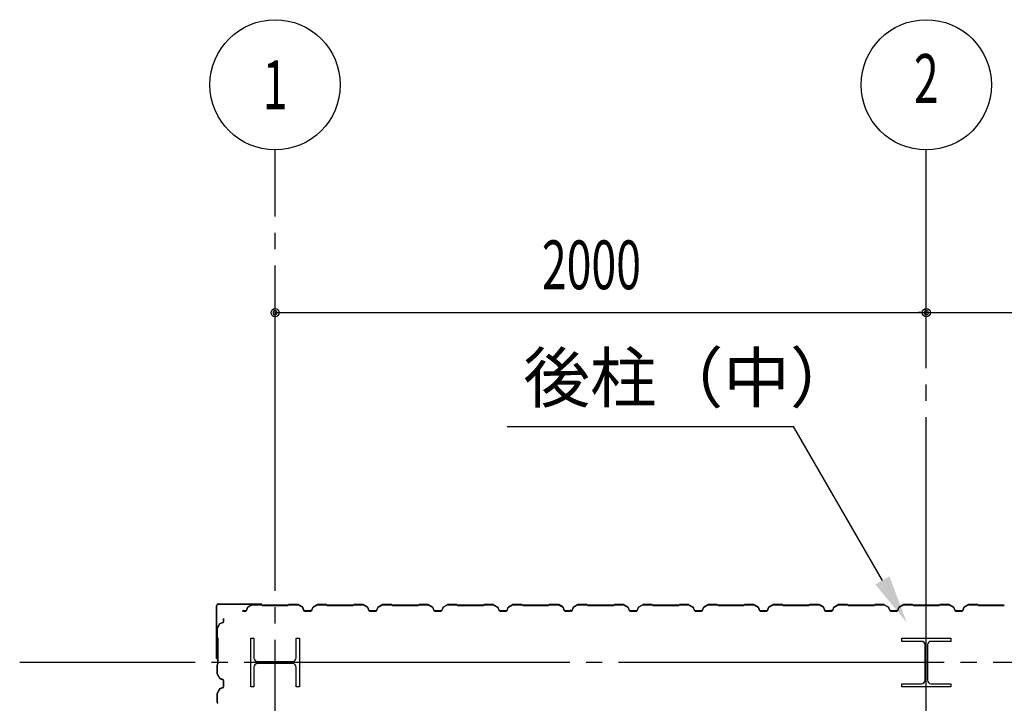
# Model space of a CAD drawing. Extents: x 1667 to 41127, y 644 to 28700.
# Drawn here: x 5573 to 8598, y 14553 to 16654 of the extents above; entities that cross this region are included whole.
import ezdxf
from ezdxf.enums import TextEntityAlignment as Align

# ---------------------------------------------------------------- set-up
doc = ezdxf.new("R2010")
doc.units = 0
doc.header["$LTSCALE"] = 50
doc.header["$MEASUREMENT"] = 0
doc.linetypes.add('1PL-20', pattern=[23, 20, -1, 1, -1])
doc.layers.get('0').update_dxf_attribs({"linetype": 'CONTINUOUS'})
for name, color, linetype in [('CENTER', 6, '1PL-20'), ('COVER', 3, 'CONTINUOUS'), ('HIKIDASHI', 6, 'CONTINUOUS'), ('SIDING800', 3, 'CONTINUOUS'), ('SUNPOU', 4, 'CONTINUOUS')]:
    doc.layers.add(name, color=color, linetype=linetype)
doc.styles.add('00', font='ROMANS', dxfattribs={"width": 0.666667, "bigfont": 'BIGFONT'})
doc.styles.get("Standard").update_dxf_attribs({"font": 'SIMPLEX', "width": 0.67, "height": 180, "bigfont": 'BIGFONT'})

msp = doc.modelspace()

# ---------------------------------------------------------------- linework, layer by layer
for p, q in [((6282.9, 14753.6), (6292.9, 14753.6)), ((6282.9, 14603.6), (6282.9, 14753.6)), ((6292.9, 14753.6), (6292.9, 14693.1)), ((6422.9, 14753.6), (6432.9, 14753.6)), ((6422.9, 14693.1), (6422.9, 14753.6)), ((6432.9, 14753.6), (6432.9, 14603.6)), ((8282.9, 14743.6), (8282.9, 14753.6)), ((8282.9, 14753.6), (8432.9, 14753.6)), ((8343.4, 14743.6), (8282.9, 14743.6)), ((8354.4, 14624.6), (8354.4, 14732.6)), ((8361.4, 14732.6), (8361.4, 14624.6)), ((8432.9, 14743.6), (8372.4, 14743.6)), ((8432.9, 14753.6), (8432.9, 14743.6)), ((6303.9, 14682.1), (6411.9, 14682.1)), ((6411.9, 14675.1), (6303.9, 14675.1)), ((6292.9, 14664.1), (6292.9, 14603.6)), ((6422.9, 14603.6), (6422.9, 14664.1)), ((8282.9, 14613.6), (8343.4, 14613.6)), ((8282.9, 14603.6), (8282.9, 14613.6)), ((8372.4, 14613.6), (8432.9, 14613.6)), ((8432.9, 14613.6), (8432.9, 14603.6)), ((6292.9, 14603.6), (6282.9, 14603.6)), ((6432.9, 14603.6), (6422.9, 14603.6)), ((8432.9, 14603.6), (8282.9, 14603.6))]:
    msp.add_line(p, q)
for centre, start, end in [((8343.4, 14732.6), 0, 90), ((8372.4, 14732.6), 90, 180), ((6303.9, 14693.1), 180, 270), ((6303.9, 14664.1), 90, 180), ((6411.9, 14693.1), 270, 0), ((6411.9, 14664.1), 0, 90), ((8343.4, 14624.6), 270, 0), ((8372.4, 14624.6), 180, 270)]:
    msp.add_arc(centre, 11, start, end)
at = {"layer": 'CENTER'}
for p, q in [((6357.9, 4548.6), (6357.9, 16253.6)), ((8357.9, 5232.6), (8357.9, 16253.6)), ((11862.9, 14678.6), (5573.5, 14678.6))]:
    msp.add_line(p, q, dxfattribs=at)
at = {"layer": 'COVER'}
for p, q in [((6177.9, 14691.2), (6177.9, 14853)), ((6178.5, 14691.2), (6178.5, 14853)), ((6183.5, 14858.6), (6315.3, 14858.6)), ((6183.5, 14858), (6315.3, 14858)), ((6307.9, 14857.4), (6307.9, 14858)), ((6315.3, 14857.4), (6307.9, 14857.4)), ((6178.5, 14698.6), (6179.1, 14698.6)), ((6179.1, 14698.6), (6179.1, 14691.2))]:
    msp.add_line(p, q, dxfattribs=at)
for centre, radius, start, end in [((6183.5, 14853), 5.6, 90, 180), ((6183.5, 14853), 5, 90, 180), ((6315.3, 14858), 0.6, 270.0001, 89.9999), ((6178.5, 14691.2), 0.6, 180.0001, 359.9999)]:
    msp.add_arc(centre, radius, start, end, dxfattribs=at)
at = {"layer": 'HIKIDASHI'}
for p in [(7070.5, 15403.6), (8223, 14930.9)]:
    msp.add_line(p, (7950, 15403.6), dxfattribs=at)
msp.add_solid([(8244.6, 14943.4), (8201.3, 14918.4), (8298, 14801)], dxfattribs=at)
at = {"layer": 'SIDING800'}
for p, q in [((6286.9, 14856.3), (6274.3, 14849)), ((6274.5, 14848.7), (6287.1, 14856)), ((6315.4, 14856.6), (6288.1, 14856.6)), ((6288.1, 14856.2), (6315.4, 14856.2)), ((6316.1, 14856), (6317.4, 14854.7)), ((6317.6, 14854.9), (6316.3, 14856.2)), ((6397.5, 14854.6), (6318.3, 14854.6)), ((6318.3, 14854.2), (6397.5, 14854.2)), ((6399.5, 14856.2), (6398.2, 14854.9)), ((6398.5, 14854.7), (6399.8, 14856)), ((6427.8, 14856.6), (6400.5, 14856.6)), ((6400.5, 14856.2), (6427.8, 14856.2)), ((6428.8, 14856), (6441.4, 14849.2)), ((6441.6, 14849.6), (6429, 14856.4)), ((6433.8, 14853), (6441.7, 14848.4)), ((6441.9, 14848.7), (6434, 14853.3)), ((6438.2, 14851.4), (6434.2, 14853.7)), ((6438, 14851), (6438.2, 14851.4)), ((6442.4, 14848.1), (6445.6, 14838.8)), ((6446, 14838.9), (6442.7, 14848.3)), ((6487.1, 14856.3), (6474.5, 14849)), ((6474.7, 14848.7), (6487.3, 14856)), ((6515.1, 14856.6), (6488.3, 14856.6)), ((6488.3, 14856.2), (6515.1, 14856.2)), ((6515.9, 14856), (6517.2, 14854.7)), ((6517.4, 14854.9), (6516.1, 14856.2)), ((6557.9, 14854.6), (6518.1, 14854.6)), ((6518.1, 14854.2), (6557.9, 14854.2)), ((6597.5, 14854.6), (6557.9, 14854.6)), ((6557.9, 14854.2), (6597.5, 14854.2)), ((6599.5, 14856.2), (6598.2, 14854.9)), ((6598.5, 14854.7), (6599.8, 14856)), ((6627.8, 14856.6), (6600.5, 14856.6)), ((6600.5, 14856.2), (6627.8, 14856.2)), ((6628.8, 14856), (6641.4, 14848.7)), ((6641.6, 14849), (6629, 14856.3)), ((6686.9, 14856.3), (6674.3, 14849)), ((6674.5, 14848.7), (6687.1, 14856)), ((6715.4, 14856.6), (6688.1, 14856.6)), ((6688.1, 14856.2), (6715.4, 14856.2)), ((6716.1, 14856), (6717.4, 14854.7)), ((6717.6, 14854.9), (6716.3, 14856.2)), ((6757.9, 14854.6), (6718.3, 14854.6)), ((6718.3, 14854.2), (6757.9, 14854.2)), ((6797.5, 14854.6), (6757.9, 14854.6)), ((6757.9, 14854.2), (6797.5, 14854.2)), ((6799.5, 14856.2), (6798.2, 14854.9)), ((6798.5, 14854.7), (6799.8, 14856)), ((6827.8, 14856.6), (6800.5, 14856.6)), ((6800.5, 14856.2), (6827.8, 14856.2)), ((6828.8, 14856), (6841.4, 14848.7)), ((6841.6, 14849), (6829, 14856.3)), ((6886.9, 14856.3), (6874.3, 14849)), ((6874.5, 14848.7), (6887.1, 14856)), ((6915.4, 14856.6), (6888.1, 14856.6)), ((6888.1, 14856.2), (6915.4, 14856.2)), ((6916.1, 14856), (6917.4, 14854.7)), ((6917.6, 14854.9), (6916.3, 14856.2)), ((6957.9, 14854.6), (6918.3, 14854.6)), ((6918.3, 14854.2), (6957.9, 14854.2)), ((6997.5, 14854.6), (6957.9, 14854.6)), ((6957.9, 14854.2), (6997.5, 14854.2)), ((6999.5, 14856.2), (6998.2, 14854.9)), ((6998.5, 14854.7), (6999.8, 14856)), ((7027.8, 14856.6), (7000.5, 14856.6)), ((7000.5, 14856.2), (7027.8, 14856.2)), ((7028.8, 14856), (7041.4, 14848.7)), ((7041.6, 14849), (7029, 14856.3)), ((7086.9, 14856.3), (7074.3, 14849)), ((7074.5, 14848.7), (7087.1, 14856)), ((7115.4, 14856.6), (7088.1, 14856.6)), ((7088.1, 14856.2), (7115.4, 14856.2)), ((7116.1, 14856), (7117.4, 14854.7)), ((7117.6, 14854.9), (7116.3, 14856.2)), ((7197.5, 14854.6), (7118.3, 14854.6)), ((7118.3, 14854.2), (7197.5, 14854.2)), ((7199.5, 14856.2), (7198.2, 14854.9)), ((7198.5, 14854.7), (7199.8, 14856)), ((7227.8, 14856.6), (7200.5, 14856.6)), ((7200.5, 14856.2), (7227.8, 14856.2)), ((7228.8, 14856), (7241.4, 14849.2)), ((7241.6, 14849.6), (7229, 14856.4)), ((7233.8, 14853), (7241.7, 14848.4)), ((7241.9, 14848.7), (7234, 14853.3)), ((7238.2, 14851.4), (7234.2, 14853.7)), ((7238, 14851), (7238.2, 14851.4)), ((7242.4, 14848.1), (7245.6, 14838.8)), ((7246, 14838.9), (7242.7, 14848.3)), ((7287.1, 14856.3), (7274.5, 14849)), ((7274.7, 14848.7), (7287.3, 14856)), ((7315.1, 14856.6), (7288.3, 14856.6)), ((7288.3, 14856.2), (7315.1, 14856.2)), ((7315.9, 14856), (7317.2, 14854.7)), ((7317.4, 14854.9), (7316.1, 14856.2)), ((7357.9, 14854.6), (7318.1, 14854.6)), ((7318.1, 14854.2), (7357.9, 14854.2)), ((7397.5, 14854.6), (7357.9, 14854.6)), ((7357.9, 14854.2), (7397.5, 14854.2)), ((7399.5, 14856.2), (7398.2, 14854.9)), ((7398.5, 14854.7), (7399.8, 14856)), ((7427.8, 14856.6), (7400.5, 14856.6)), ((7400.5, 14856.2), (7427.8, 14856.2)), ((7428.8, 14856), (7441.4, 14848.7)), ((7441.6, 14849), (7429, 14856.3)), ((7486.9, 14856.3), (7474.3, 14849)), ((7474.5, 14848.7), (7487.1, 14856)), ((7515.4, 14856.6), (7488.1, 14856.6)), ((7488.1, 14856.2), (7515.4, 14856.2)), ((7516.1, 14856), (7517.4, 14854.7)), ((7517.6, 14854.9), (7516.3, 14856.2)), ((7557.9, 14854.6), (7518.3, 14854.6)), ((7518.3, 14854.2), (7557.9, 14854.2)), ((7597.5, 14854.6), (7557.9, 14854.6)), ((7557.9, 14854.2), (7597.5, 14854.2)), ((7599.5, 14856.2), (7598.2, 14854.9)), ((7598.5, 14854.7), (7599.8, 14856)), ((7627.8, 14856.6), (7600.5, 14856.6)), ((7600.5, 14856.2), (7627.8, 14856.2)), ((7628.8, 14856), (7641.4, 14848.7)), ((7641.6, 14849), (7629, 14856.3)), ((7686.9, 14856.3), (7674.3, 14849)), ((7674.5, 14848.7), (7687.1, 14856)), ((7715.4, 14856.6), (7688.1, 14856.6)), ((7688.1, 14856.2), (7715.4, 14856.2)), ((7716.1, 14856), (7717.4, 14854.7)), ((7717.6, 14854.9), (7716.3, 14856.2)), ((7757.9, 14854.6), (7718.3, 14854.6)), ((7718.3, 14854.2), (7757.9, 14854.2)), ((7797.5, 14854.6), (7757.9, 14854.6)), ((7757.9, 14854.2), (7797.5, 14854.2)), ((7799.5, 14856.2), (7798.2, 14854.9)), ((7798.5, 14854.7), (7799.8, 14856)), ((7827.8, 14856.6), (7800.5, 14856.6)), ((7800.5, 14856.2), (7827.8, 14856.2)), ((7828.8, 14856), (7841.4, 14848.7)), ((7841.6, 14849), (7829, 14856.3)), ((7886.9, 14856.3), (7874.3, 14849)), ((7874.5, 14848.7), (7887.1, 14856)), ((7915.4, 14856.6), (7888.1, 14856.6)), ((7888.1, 14856.2), (7915.4, 14856.2)), ((7916.1, 14856), (7917.4, 14854.7)), ((7917.6, 14854.9), (7916.3, 14856.2)), ((7997.5, 14854.6), (7918.3, 14854.6)), ((7918.3, 14854.2), (7997.5, 14854.2)), ((7999.5, 14856.2), (7998.2, 14854.9)), ((7998.5, 14854.7), (7999.8, 14856)), ((8027.8, 14856.6), (8000.5, 14856.6)), ((8000.5, 14856.2), (8027.8, 14856.2)), ((8028.8, 14856), (8041.4, 14849.2)), ((8041.6, 14849.6), (8029, 14856.4)), ((8033.8, 14853), (8041.7, 14848.4)), ((8041.9, 14848.7), (8034, 14853.3)), ((8038.2, 14851.4), (8034.2, 14853.7)), ((8038, 14851), (8038.2, 14851.4)), ((8042.4, 14848.1), (8045.6, 14838.8)), ((8046, 14838.9), (8042.7, 14848.3)), ((8087.1, 14856.3), (8074.5, 14849)), ((8074.7, 14848.7), (8087.3, 14856)), ((8115.1, 14856.6), (8088.3, 14856.6)), ((8088.3, 14856.2), (8115.1, 14856.2)), ((8115.9, 14856), (8117.2, 14854.7)), ((8117.4, 14854.9), (8116.1, 14856.2)), ((8157.9, 14854.6), (8118.1, 14854.6)), ((8118.1, 14854.2), (8157.9, 14854.2)), ((8197.5, 14854.6), (8157.9, 14854.6)), ((8157.9, 14854.2), (8197.5, 14854.2)), ((8199.5, 14856.2), (8198.2, 14854.9)), ((8198.5, 14854.7), (8199.8, 14856)), ((8227.8, 14856.6), (8200.5, 14856.6)), ((8200.5, 14856.2), (8227.8, 14856.2)), ((8228.8, 14856), (8241.4, 14848.7)), ((8241.6, 14849), (8229, 14856.3)), ((8286.9, 14856.3), (8274.3, 14849)), ((8274.5, 14848.7), (8287.1, 14856)), ((8315.4, 14856.6), (8288.1, 14856.6)), ((8288.1, 14856.2), (8315.4, 14856.2)), ((8316.1, 14856), (8317.4, 14854.7)), ((8317.6, 14854.9), (8316.3, 14856.2)), ((8357.9, 14854.6), (8318.3, 14854.6)), ((8318.3, 14854.2), (8357.9, 14854.2)), ((8397.5, 14854.6), (8357.9, 14854.6)), ((8357.9, 14854.2), (8397.5, 14854.2)), ((8399.5, 14856.2), (8398.2, 14854.9)), ((8398.5, 14854.7), (8399.8, 14856)), ((8427.8, 14856.6), (8400.5, 14856.6)), ((8400.5, 14856.2), (8427.8, 14856.2)), ((8428.8, 14856), (8441.4, 14848.7)), ((8441.6, 14849), (8429, 14856.3)), ((8486.9, 14856.3), (8474.3, 14849)), ((8474.5, 14848.7), (8487.1, 14856)), ((8515.4, 14856.6), (8488.1, 14856.6)), ((8488.1, 14856.2), (8515.4, 14856.2)), ((8516.1, 14856), (8517.4, 14854.7)), ((8517.6, 14854.9), (8516.3, 14856.2)), ((8557.9, 14854.6), (8518.3, 14854.6)), ((8518.3, 14854.2), (8557.9, 14854.2)), ((8597.5, 14854.6), (8557.9, 14854.6)), ((8557.9, 14854.2), (8597.5, 14854.2)), ((6267.9, 14837), (6257.3, 14837)), ((6257.3, 14836.6), (6267.9, 14836.6)), ((6273.2, 14847.8), (6269.8, 14838.4)), ((6270.2, 14838.2), (6273.6, 14847.7)), ((6442.6, 14847.3), (6445.9, 14838.2)), ((6446.3, 14838.4), (6443, 14847.5)), ((6463.5, 14837.5), (6447.9, 14837.5)), ((6447.9, 14837.1), (6463.8, 14837.1)), ((6468.1, 14837), (6448.2, 14837)), ((6448.2, 14836.6), (6468.1, 14836.6)), ((6467, 14837.1), (6467.4, 14837.1)), ((6473.4, 14847.8), (6470, 14838.4)), ((6470.4, 14838.2), (6473.8, 14847.7)), ((6642.3, 14847.7), (6645.7, 14838.2)), ((6646.1, 14838.4), (6642.6, 14847.8)), ((6657.9, 14837), (6648, 14837)), ((6648, 14836.6), (6657.9, 14836.6)), ((6667.9, 14837), (6657.9, 14837)), ((6657.9, 14836.6), (6667.9, 14836.6)), ((6673.2, 14847.8), (6669.8, 14838.4)), ((6670.2, 14838.2), (6673.6, 14847.7)), ((6842.3, 14847.7), (6845.7, 14838.2)), ((6846.1, 14838.4), (6842.6, 14847.8)), ((6857.9, 14837), (6848, 14837)), ((6848, 14836.6), (6857.9, 14836.6)), ((6867.9, 14837), (6857.9, 14837)), ((6857.9, 14836.6), (6867.9, 14836.6)), ((6873.2, 14847.8), (6869.8, 14838.4)), ((6870.2, 14838.2), (6873.6, 14847.7)), ((7042.3, 14847.7), (7045.7, 14838.2)), ((7046.1, 14838.4), (7042.6, 14847.8)), ((7067.9, 14837), (7048, 14837)), ((7048, 14836.6), (7067.9, 14836.6)), ((7073.2, 14847.8), (7069.8, 14838.4)), ((7070.2, 14838.2), (7073.6, 14847.7)), ((7242.6, 14847.3), (7245.9, 14838.2)), ((7246.3, 14838.4), (7243, 14847.5)), ((7263.5, 14837.5), (7247.9, 14837.5)), ((7247.9, 14837.1), (7263.8, 14837.1)), ((7268.1, 14837), (7248.2, 14837)), ((7248.2, 14836.6), (7268.1, 14836.6)), ((7267, 14837.1), (7267.4, 14837.1)), ((7273.4, 14847.8), (7270, 14838.4)), ((7270.4, 14838.2), (7273.8, 14847.7)), ((7442.3, 14847.7), (7445.7, 14838.2)), ((7446.1, 14838.4), (7442.6, 14847.8)), ((7457.9, 14837), (7448, 14837)), ((7448, 14836.6), (7457.9, 14836.6)), ((7467.9, 14837), (7457.9, 14837)), ((7457.9, 14836.6), (7467.9, 14836.6)), ((7473.2, 14847.8), (7469.8, 14838.4)), ((7470.2, 14838.2), (7473.6, 14847.7)), ((7642.3, 14847.7), (7645.7, 14838.2)), ((7646.1, 14838.4), (7642.6, 14847.8)), ((7657.9, 14837), (7648, 14837)), ((7648, 14836.6), (7657.9, 14836.6)), ((7667.9, 14837), (7657.9, 14837)), ((7657.9, 14836.6), (7667.9, 14836.6)), ((7673.2, 14847.8), (7669.8, 14838.4)), ((7670.2, 14838.2), (7673.6, 14847.7)), ((7842.3, 14847.7), (7845.7, 14838.2)), ((7846.1, 14838.4), (7842.6, 14847.8)), ((7867.9, 14837), (7848, 14837)), ((7848, 14836.6), (7867.9, 14836.6)), ((7873.2, 14847.8), (7869.8, 14838.4)), ((7870.2, 14838.2), (7873.6, 14847.7)), ((8042.6, 14847.3), (8045.9, 14838.2)), ((8046.3, 14838.4), (8043, 14847.5)), ((8063.5, 14837.5), (8047.9, 14837.5)), ((8047.9, 14837.1), (8063.8, 14837.1)), ((8068.1, 14837), (8048.2, 14837)), ((8048.2, 14836.6), (8068.1, 14836.6)), ((8067, 14837.1), (8067.4, 14837.1)), ((8073.4, 14847.8), (8070, 14838.4)), ((8070.4, 14838.2), (8073.8, 14847.7)), ((8242.3, 14847.7), (8245.7, 14838.2)), ((8246.1, 14838.4), (8242.6, 14847.8)), ((8257.9, 14837), (8248, 14837)), ((8248, 14836.6), (8257.9, 14836.6)), ((8267.9, 14837), (8257.9, 14837)), ((8257.9, 14836.6), (8267.9, 14836.6)), ((8273.2, 14847.8), (8269.8, 14838.4)), ((8270.2, 14838.2), (8273.6, 14847.7)), ((8442.3, 14847.7), (8445.7, 14838.2)), ((8446.1, 14838.4), (8442.6, 14847.8)), ((8457.9, 14837), (8448, 14837)), ((8448, 14836.6), (8457.9, 14836.6)), ((8467.9, 14837), (8457.9, 14837)), ((8457.9, 14836.6), (8467.9, 14836.6)), ((8473.2, 14847.8), (8469.8, 14838.4)), ((8470.2, 14838.2), (8473.6, 14847.7)), ((6187.5, 14797.3), (6180.3, 14784.7)), ((6180.6, 14784.5), (6187.9, 14797.1)), ((6198.2, 14801.8), (6188.8, 14798.4)), ((6188.9, 14798), (6198.4, 14801.4)), ((6199.5, 14813.8), (6199.5, 14813.6)), ((6199.5, 14813.6), (6199.5, 14803.7)), ((6199.9, 14813.6), (6199.9, 14813.8)), ((6199.9, 14803.7), (6199.9, 14813.6)), ((6179.9, 14783.5), (6179.9, 14756.2)), ((6180.3, 14756.2), (6180.3, 14783.5)), ((6180.3, 14755.2), (6181.6, 14753.9)), ((6181.9, 14754.2), (6180.6, 14755.5)), ((6181.9, 14753.2), (6181.9, 14713.6)), ((6182.3, 14713.6), (6182.3, 14753.2)), ((6181.9, 14713.6), (6181.9, 14674.1)), ((6182.3, 14674.1), (6182.3, 14713.6)), ((6179.9, 14671.1), (6179.9, 14643.8)), ((6181.6, 14673.4), (6180.3, 14672.1)), ((6180.3, 14643.8), (6180.3, 14671.1)), ((6180.6, 14671.8), (6181.9, 14673.1)), ((6180.3, 14642.6), (6187.5, 14630)), ((6187.9, 14630.2), (6180.6, 14642.8)), ((6188.8, 14628.9), (6198.2, 14625.5)), ((6198.4, 14625.9), (6188.9, 14629.3)), ((6199.5, 14623.6), (6199.5, 14613.6)), ((6199.5, 14613.6), (6199.5, 14603.7)), ((6199.9, 14613.6), (6199.9, 14623.6)), ((6199.9, 14603.7), (6199.9, 14613.6)), ((6179.9, 14583.5), (6179.9, 14556.2)), ((6187.5, 14597.3), (6180.3, 14584.7)), ((6180.3, 14556.2), (6180.3, 14583.5)), ((6180.6, 14584.5), (6187.9, 14597.1)), ((6198.2, 14601.8), (6188.8, 14598.4)), ((6188.9, 14598), (6198.4, 14601.4)), ((6180.3, 14555.2), (6181.6, 14553.9)), ((6181.9, 14554.2), (6180.6, 14555.5))]:
    msp.add_line(p, q, dxfattribs=at)
for centre, radius, start, end in [((6275.5, 14847), 2.4, 120, 160), ((6275.5, 14847), 2, 120, 160), ((6288.1, 14854.2), 2.4, 90, 120), ((6288.1, 14854.2), 2, 90, 120), ((6315.4, 14855.2), 1.4, 45, 90), ((6315.4, 14855.2), 1, 45, 90), ((6318.3, 14855.6), 1.4, 225, 270), ((6318.3, 14855.6), 1, 225, 270), ((6397.5, 14855.6), 1, 270, 315), ((6397.5, 14855.6), 1.4, 270, 315), ((6400.5, 14855.2), 1.4, 90, 135), ((6400.5, 14855.2), 1, 90, 135), ((6427.8, 14854.2), 2.4, 61.8214, 90), ((6427.8, 14854.2), 2, 61.8214, 90), ((6434, 14853.3), 0.4, 60, 240), ((6440.5, 14847.5), 2, 19.0256, 61.8214), ((6440.5, 14847.5), 2.4, 19.0256, 61.8214), ((6440.7, 14846.7), 2, 20, 60), ((6440.7, 14846.7), 2.4, 20, 60), ((6475.7, 14847), 2.4, 120, 160), ((6475.7, 14847), 2, 120, 160), ((6488.3, 14854.2), 2.4, 90, 120), ((6488.3, 14854.2), 2, 90, 120), ((6515.1, 14855.2), 1.4, 45, 90), ((6515.1, 14855.2), 1, 45, 90), ((6518.1, 14855.6), 1.4, 225, 270), ((6518.1, 14855.6), 1, 225, 270), ((6597.5, 14855.6), 1, 270, 315), ((6597.5, 14855.6), 1.4, 270, 315), ((6600.5, 14855.2), 1.4, 90, 135), ((6600.5, 14855.2), 1, 90, 135), ((6627.8, 14854.2), 2.4, 60, 90), ((6627.8, 14854.2), 2, 60, 90), ((6640.4, 14847), 2, 20, 60), ((6640.4, 14847), 2.4, 20, 60), ((6675.5, 14847), 2.4, 120, 160), ((6675.5, 14847), 2, 120, 160), ((6688.1, 14854.2), 2.4, 90, 120), ((6688.1, 14854.2), 2, 90, 120), ((6715.4, 14855.2), 1.4, 45, 90), ((6715.4, 14855.2), 1, 45, 90), ((6718.3, 14855.6), 1.4, 225, 270), ((6718.3, 14855.6), 1, 225, 270), ((6797.5, 14855.6), 1, 270, 315), ((6797.5, 14855.6), 1.4, 270, 315), ((6800.5, 14855.2), 1.4, 90, 135), ((6800.5, 14855.2), 1, 90, 135), ((6827.8, 14854.2), 2.4, 60, 90), ((6827.8, 14854.2), 2, 60, 90), ((6840.4, 14847), 2, 20, 60), ((6840.4, 14847), 2.4, 20, 60), ((6875.5, 14847), 2.4, 120, 160), ((6875.5, 14847), 2, 120, 160), ((6888.1, 14854.2), 2.4, 90, 120), ((6888.1, 14854.2), 2, 90, 120), ((6915.4, 14855.2), 1.4, 45, 90), ((6915.4, 14855.2), 1, 45, 90), ((6918.3, 14855.6), 1.4, 225, 270), ((6918.3, 14855.6), 1, 225, 270), ((6997.5, 14855.6), 1, 270, 315), ((6997.5, 14855.6), 1.4, 270, 315), ((7000.5, 14855.2), 1.4, 90, 135), ((7000.5, 14855.2), 1, 90, 135), ((7027.8, 14854.2), 2.4, 60, 90), ((7027.8, 14854.2), 2, 60, 90), ((7040.4, 14847), 2, 20, 60), ((7040.4, 14847), 2.4, 20, 60), ((7075.5, 14847), 2.4, 120, 160), ((7075.5, 14847), 2, 120, 160), ((7088.1, 14854.2), 2.4, 90, 120), ((7088.1, 14854.2), 2, 90, 120), ((7115.4, 14855.2), 1.4, 45, 90), ((7115.4, 14855.2), 1, 45, 90), ((7118.3, 14855.6), 1.4, 225, 270), ((7118.3, 14855.6), 1, 225, 270), ((7197.5, 14855.6), 1, 270, 315), ((7197.5, 14855.6), 1.4, 270, 315), ((7200.5, 14855.2), 1.4, 90, 135), ((7200.5, 14855.2), 1, 90, 135), ((7227.8, 14854.2), 2.4, 61.8214, 90), ((7227.8, 14854.2), 2, 61.8214, 90), ((7234, 14853.3), 0.4, 60, 240), ((7240.5, 14847.5), 2, 19.0256, 61.8214), ((7240.5, 14847.5), 2.4, 19.0256, 61.8214), ((7240.7, 14846.7), 2, 20, 60), ((7240.7, 14846.7), 2.4, 20, 60), ((7275.7, 14847), 2.4, 120, 160), ((7275.7, 14847), 2, 120, 160), ((7288.3, 14854.2), 2.4, 90, 120), ((7288.3, 14854.2), 2, 90, 120), ((7315.1, 14855.2), 1.4, 45, 90), ((7315.1, 14855.2), 1, 45, 90), ((7318.1, 14855.6), 1.4, 225, 270), ((7318.1, 14855.6), 1, 225, 270), ((7397.5, 14855.6), 1, 270, 315), ((7397.5, 14855.6), 1.4, 270, 315), ((7400.5, 14855.2), 1.4, 90, 135), ((7400.5, 14855.2), 1, 90, 135), ((7427.8, 14854.2), 2.4, 60, 90), ((7427.8, 14854.2), 2, 60, 90), ((7440.4, 14847), 2, 20, 60), ((7440.4, 14847), 2.4, 20, 60), ((7475.5, 14847), 2.4, 120, 160), ((7475.5, 14847), 2, 120, 160), ((7488.1, 14854.2), 2.4, 90, 120), ((7488.1, 14854.2), 2, 90, 120), ((7515.4, 14855.2), 1.4, 45, 90), ((7515.4, 14855.2), 1, 45, 90), ((7518.3, 14855.6), 1.4, 225, 270), ((7518.3, 14855.6), 1, 225, 270), ((7597.5, 14855.6), 1, 270, 315), ((7597.5, 14855.6), 1.4, 270, 315), ((7600.5, 14855.2), 1.4, 90, 135), ((7600.5, 14855.2), 1, 90, 135), ((7627.8, 14854.2), 2.4, 60, 90), ((7627.8, 14854.2), 2, 60, 90), ((7640.4, 14847), 2, 20, 60), ((7640.4, 14847), 2.4, 20, 60), ((7675.5, 14847), 2.4, 120, 160), ((7675.5, 14847), 2, 120, 160), ((7688.1, 14854.2), 2.4, 90, 120), ((7688.1, 14854.2), 2, 90, 120), ((7715.4, 14855.2), 1.4, 45, 90), ((7715.4, 14855.2), 1, 45, 90), ((7718.3, 14855.6), 1.4, 225, 270), ((7718.3, 14855.6), 1, 225, 270), ((7797.5, 14855.6), 1, 270, 315), ((7797.5, 14855.6), 1.4, 270, 315), ((7800.5, 14855.2), 1.4, 90, 135), ((7800.5, 14855.2), 1, 90, 135), ((7827.8, 14854.2), 2.4, 60, 90), ((7827.8, 14854.2), 2, 60, 90), ((7840.4, 14847), 2, 20, 60), ((7840.4, 14847), 2.4, 20, 60), ((7875.5, 14847), 2.4, 120, 160), ((7875.5, 14847), 2, 120, 160), ((7888.1, 14854.2), 2.4, 90, 120), ((7888.1, 14854.2), 2, 90, 120), ((7915.4, 14855.2), 1.4, 45, 90), ((7915.4, 14855.2), 1, 45, 90), ((7918.3, 14855.6), 1.4, 225, 270), ((7918.3, 14855.6), 1, 225, 270), ((7997.5, 14855.6), 1, 270, 315), ((7997.5, 14855.6), 1.4, 270, 315), ((8000.5, 14855.2), 1.4, 90, 135), ((8000.5, 14855.2), 1, 90, 135), ((8027.8, 14854.2), 2.4, 61.8214, 90), ((8027.8, 14854.2), 2, 61.8214, 90), ((8034, 14853.3), 0.4, 60, 240), ((8040.5, 14847.5), 2, 19.0256, 61.8214), ((8040.5, 14847.5), 2.4, 19.0256, 61.8214), ((8040.7, 14846.7), 2, 20, 60), ((8040.7, 14846.7), 2.4, 20, 60), ((8075.7, 14847), 2.4, 120, 160), ((8075.7, 14847), 2, 120, 160), ((8088.3, 14854.2), 2.4, 90, 120), ((8088.3, 14854.2), 2, 90, 120), ((8115.1, 14855.2), 1.4, 45, 90), ((8115.1, 14855.2), 1, 45, 90), ((8118.1, 14855.6), 1.4, 225, 270), ((8118.1, 14855.6), 1, 225, 270), ((8197.5, 14855.6), 1, 270, 315), ((8197.5, 14855.6), 1.4, 270, 315), ((8200.5, 14855.2), 1.4, 90, 135), ((8200.5, 14855.2), 1, 90, 135), ((8227.8, 14854.2), 2.4, 60, 90), ((8227.8, 14854.2), 2, 60, 90), ((8240.4, 14847), 2, 20, 60), ((8240.4, 14847), 2.4, 20, 60), ((8275.5, 14847), 2.4, 120, 160), ((8275.5, 14847), 2, 120, 160), ((8288.1, 14854.2), 2.4, 90, 120), ((8288.1, 14854.2), 2, 90, 120), ((8315.4, 14855.2), 1.4, 45, 90), ((8315.4, 14855.2), 1, 45, 90), ((8318.3, 14855.6), 1.4, 225, 270), ((8318.3, 14855.6), 1, 225, 270), ((8397.5, 14855.6), 1, 270, 315), ((8397.5, 14855.6), 1.4, 270, 315), ((8400.5, 14855.2), 1.4, 90, 135), ((8400.5, 14855.2), 1, 90, 135), ((8427.8, 14854.2), 2.4, 60, 90), ((8427.8, 14854.2), 2, 60, 90), ((8440.4, 14847), 2, 20, 60), ((8440.4, 14847), 2.4, 20, 60), ((8475.5, 14847), 2.4, 120, 160), ((8475.5, 14847), 2, 120, 160), ((8488.1, 14854.2), 2.4, 90, 120), ((8488.1, 14854.2), 2, 90, 120), ((8515.4, 14855.2), 1.4, 45, 90), ((8515.4, 14855.2), 1, 45, 90), ((8518.3, 14855.6), 1.4, 225, 270), ((8518.3, 14855.6), 1, 225, 270), ((6267.9, 14839), 2, 270, 340), ((6267.9, 14839), 2.4, 270, 340), ((6447.9, 14839.5), 2.4, 199.0256, 270), ((6448.2, 14839), 2.4, 200, 270), ((6447.9, 14839.5), 2, 199.0256, 270), ((6448.2, 14839), 2, 200, 270), ((6465.4, 14837.1), 2, 0, 168.463), ((6465.4, 14837.1), 1.6, 0, 180), ((6468.1, 14839), 2, 270, 340), ((6468.1, 14839), 2.4, 270, 340), ((6648, 14839), 2.4, 200, 270), ((6648, 14839), 2, 200, 270), ((6667.9, 14839), 2, 270, 340), ((6667.9, 14839), 2.4, 270, 340), ((6848, 14839), 2.4, 200, 270), ((6848, 14839), 2, 200, 270), ((6867.9, 14839), 2, 270, 340), ((6867.9, 14839), 2.4, 270, 340), ((7048, 14839), 2.4, 200, 270), ((7048, 14839), 2, 200, 270), ((7067.9, 14839), 2, 270, 340), ((7067.9, 14839), 2.4, 270, 340), ((7247.9, 14839.5), 2.4, 199.0256, 270), ((7248.2, 14839), 2.4, 200, 270), ((7247.9, 14839.5), 2, 199.0256, 270), ((7248.2, 14839), 2, 200, 270), ((7265.4, 14837.1), 2, 0, 168.463), ((7265.4, 14837.1), 1.6, 0, 180), ((7268.1, 14839), 2, 270, 340), ((7268.1, 14839), 2.4, 270, 340), ((7448, 14839), 2.4, 200, 270), ((7448, 14839), 2, 200, 270), ((7467.9, 14839), 2, 270, 340), ((7467.9, 14839), 2.4, 270, 340), ((7648, 14839), 2.4, 200, 270), ((7648, 14839), 2, 200, 270), ((7667.9, 14839), 2, 270, 340), ((7667.9, 14839), 2.4, 270, 340), ((7848, 14839), 2.4, 200, 270), ((7848, 14839), 2, 200, 270), ((7867.9, 14839), 2, 270, 340), ((7867.9, 14839), 2.4, 270, 340), ((8047.9, 14839.5), 2.4, 199.0256, 270), ((8048.2, 14839), 2.4, 200, 270), ((8047.9, 14839.5), 2, 199.0256, 270), ((8048.2, 14839), 2, 200, 270), ((8065.4, 14837.1), 2, 0, 168.463), ((8065.4, 14837.1), 1.6, 0, 180), ((8068.1, 14839), 2, 270, 340), ((8068.1, 14839), 2.4, 270, 340), ((8248, 14839), 2.4, 200, 270), ((8248, 14839), 2, 200, 270), ((8267.9, 14839), 2, 270, 340), ((8267.9, 14839), 2.4, 270, 340), ((8448, 14839), 2.4, 200, 270), ((8448, 14839), 2, 200, 270), ((8467.9, 14839), 2, 270, 340), ((8467.9, 14839), 2.4, 270, 340), ((6189.6, 14796.1), 2.4, 110, 150), ((6189.6, 14796.1), 2, 110, 150), ((6197.5, 14803.7), 2, 290, 0), ((6197.5, 14803.7), 2.4, 290, 0), ((6182.3, 14783.5), 2.4, 150, 180), ((6182.3, 14783.5), 2, 150, 180), ((6181.3, 14756.2), 1.4, 180, 225), ((6181.3, 14756.2), 1, 180, 225), ((6180.9, 14753.2), 1, 360, 45), ((6180.9, 14753.2), 1.4, 360, 45), ((6181.3, 14671.1), 1.4, 135, 180), ((6181.3, 14671.1), 1, 135, 180), ((6180.9, 14674.1), 1, 315, 0), ((6180.9, 14674.1), 1.4, 315, 0), ((6182.3, 14643.8), 2.4, 180, 210), ((6182.3, 14643.8), 2, 180, 210), ((6189.6, 14631.2), 2.4, 210, 250), ((6189.6, 14631.2), 2, 210, 250), ((6197.5, 14623.6), 2, 0, 70), ((6197.5, 14623.6), 2.4, 0, 70), ((6182.3, 14583.5), 2.4, 150, 180), ((6182.3, 14583.5), 2, 150, 180), ((6189.6, 14596.1), 2.4, 110, 150), ((6189.6, 14596.1), 2, 110, 150), ((6197.5, 14603.7), 2, 290, 0), ((6197.5, 14603.7), 2.4, 290, 0), ((6181.3, 14556.2), 1.4, 180, 225), ((6181.3, 14556.2), 1, 180, 225), ((6180.9, 14553.2), 1, 360, 45), ((6180.9, 14553.2), 1.4, 360, 45)]:
    msp.add_arc(centre, radius, start, end, dxfattribs=at)
at = {"layer": 'SUNPOU'}
for p, q in [((6357.9, 15753.6), (10357.9, 15753.6)), ((6370.4, 15753.6), (6382.9, 15753.6)), ((8345.4, 15753.6), (8332.9, 15753.6)), ((8370.4, 15753.6), (8382.9, 15753.6))]:
    msp.add_line(p, q, dxfattribs=at)
for centre, radius in [((6357.9, 16453.6), 200), ((8357.9, 16453.6), 200), ((6357.9, 15753.6), 12.5), ((8357.9, 15753.6), 12.5), ((8357.9, 15753.6), 12.5)]:
    msp.add_circle(centre, radius, dxfattribs=at)
for centre, start, end in [((6357.9, 15753.6), 0, 180), ((8357.9, 15753.6), 0, 180), ((8357.9, 15753.6), 0, 180), ((6357.9, 15753.6), 180, 0), ((8357.9, 15753.6), 180, 0), ((8357.9, 15753.6), 180, 0)]:
    msp.add_arc(centre, 6.25, start, end, dxfattribs=at)

# ---------------------------------------------------------------- texts
at = {"layer": 'HIKIDASHI'}
msp.add_text('後柱（中）', height=150, dxfattribs=at).set_placement((7120.5, 15478.6))
at = {"layer": 'SUNPOU', "style": '00', "width": 0.666667}
msp.add_text('2', height=150, dxfattribs=at).set_placement((8357.9, 16453.6), align=Align.MIDDLE)
msp.add_text('1', height=150, dxfattribs=at).set_placement((6357.9, 16453.6), align=Align.MIDDLE_CENTER)
at = {"layer": 'SUNPOU', "width": 0.67}
msp.add_text('2000', height=150, dxfattribs=at).set_placement((7177.3, 15825.4))

doc.saveas('drawing.dxf')
